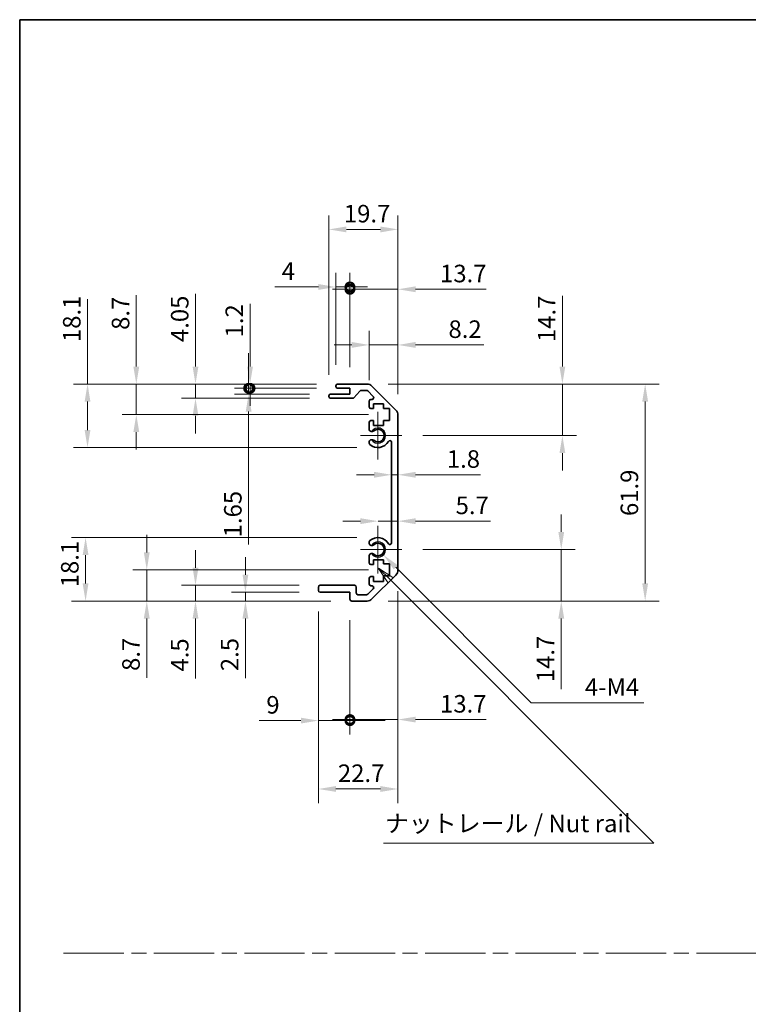
# Model space of a CAD drawing. Units: millimetres. Extents: x 58 to 5768, y 22 to 1156.
# Drawn here: x 3998 to 4206, y 313 to 594 of the extents above; entities that cross this region are included whole.
import ezdxf

# ---------------------------------------------------------------- set-up
doc = ezdxf.new("R2010")
doc.units = ezdxf.units.MM
doc.header["$LTSCALE"] = 4
doc.linetypes.add('CHAIN', pattern=[0.3543, 0.2362, -0.0295, 0.0591, -0.0295])
doc.layers.get('Defpoints').update_dxf_attribs({"lineweight": 25})
for name, color, linetype, lineweight in [('Border (ISO)', 7, 'Continuous', 35), ('Center Mark (ISO)', 131, 'Continuous', 18), ('Dimension (ISO)', 7, 'Continuous', 18), ('Dimension (ISO) @ 1', 7, 'Continuous', 18), ('Sketch Geometry (ISO)', 7, 'Continuous', 18), ('Symbol (ISO)', 7, 'Continuous', 18), ('Visible (ISO)', 7, 'Continuous', 35), ('Visible Narrow (ISO)', 7, 'Continuous', 25)]:
    doc.layers.add(name, color=color, linetype=linetype, lineweight=lineweight)
doc.styles.add('Note Text (TK)', font='txt')
doc.dimstyles.new('Default - Method 1b (TK)', dxfattribs={"dimscale": 4, "dimtxt": 2.5, "dimasz": 2.5, "dimexe": 1, "dimexo": 1.5, "dimgap": 1, "dimtad": 1, "dimtoh": 1, "dimrnd": 1e-08, "dimdsep": 46, "dimtxsty": 'Note Text (TK)', "dimcen": 0.09, "dimdle": 5, "dimclrd": 100, "dimclre": 100, "dimclrt": 7, "dimadec": 1, "dimazin": 1, "dimtfac": 1, "dimtmove": 0, "dimatfit": 3, "dimfxl": 1, "dimtolj": 1, "dimlwd": -1, "dimlwe": -1, "dimarcsym": 0})

# ---------------------------------------------------------------- blocks, each defined once
blk = doc.blocks.new('図面枠 tk図枠')
at = {"layer": 'Border (ISO)'}
for q in [(405.5, 289), (14.5, 8)]:
    blk.add_line((14.5, 289), q, dxfattribs=at)
blk = doc.blocks.new('*D80')
at = {"layer": 'Defpoints', "color": 0}
for p in [(4017.35, 490), (4088.69, 490), (4100.19, 471.9)]:
    blk.add_point(p, dxfattribs=at)
at = {"layer": 'Dimension (ISO)', "color": 100}
for p, q in [((4017.35, 490), (4017.35, 514.26)), ((4082.69, 490), (4013.35, 490)), ((4017.35, 476.9), (4017.35, 485)), ((4094.19, 471.9), (4013.35, 471.9))]:
    blk.add_line(p, q, dxfattribs=at)
for points in [[(4016.52, 485), (4018.18, 485), (4017.35, 490)], [(4016.52, 476.9), (4018.18, 476.9), (4017.35, 471.9)]]:
    blk.add_solid(points, dxfattribs=at)
at = {"layer": 'Dimension (ISO)', "color": 7, "insert": (4012.85, 502), "char_height": 5, "attachment_point": 4, "rotation": 90, "style": 'Note Text (TK)'}
blk.add_mtext('\\A1;18.1', dxfattribs=at)
blk = doc.blocks.new('*D81')
at = {"layer": 'Defpoints', "color": 0}
for p in [(4031.26, 490), (4088.69, 490), (4103.44, 481.3)]:
    blk.add_point(p, dxfattribs=at)
at = {"layer": 'Dimension (ISO)', "color": 100}
for p, q in [((4031.26, 495), (4031.26, 515.42)), ((4082.69, 490), (4027.26, 490)), ((4031.26, 481.3), (4031.26, 490)), ((4097.44, 481.3), (4027.26, 481.3)), ((4031.26, 476.3), (4031.26, 471.3))]:
    blk.add_line(p, q, dxfattribs=at)
for points in [[(4030.42, 495), (4032.09, 495), (4031.26, 490)], [(4030.42, 476.3), (4032.09, 476.3), (4031.26, 481.3)]]:
    blk.add_solid(points, dxfattribs=at)
at = {"layer": 'Dimension (ISO)', "color": 7, "insert": (4026.76, 505.47), "char_height": 5, "attachment_point": 4, "rotation": 90, "style": 'Note Text (TK)'}
blk.add_mtext('\\A1;8.7', dxfattribs=at)
blk = doc.blocks.new('*D82')
at = {"layer": 'Defpoints', "color": 0}
for p in [(4048.14, 490), (4088.69, 490), (4086.69, 485.95)]:
    blk.add_point(p, dxfattribs=at)
at = {"layer": 'Dimension (ISO)', "color": 100}
for p, q in [((4048.14, 495), (4048.14, 515.76)), ((4082.69, 490), (4044.14, 490)), ((4048.14, 485.95), (4048.14, 490)), ((4080.69, 485.95), (4044.14, 485.95)), ((4048.14, 480.95), (4048.14, 475.95))]:
    blk.add_line(p, q, dxfattribs=at)
for points in [[(4047.31, 495), (4048.97, 495), (4048.14, 490)], [(4047.31, 480.95), (4048.97, 480.95), (4048.14, 485.95)]]:
    blk.add_solid(points, dxfattribs=at)
at = {"layer": 'Dimension (ISO)', "color": 7, "insert": (4043.64, 502), "char_height": 5, "attachment_point": 4, "rotation": 90, "style": 'Note Text (TK)'}
blk.add_mtext('\\A1;4.05', dxfattribs=at)
blk = doc.blocks.new('_DotSmall')
at = {"color": 0, "linetype": 'ByBlock', "const_width": 0.5}
blk.add_lwpolyline([(-0.0625, 0, 1), (0.0625, 0, 1)], format="xyb", close=True, dxfattribs=at)
blk = doc.blocks.new('*D83')
at = {"layer": 'Defpoints', "color": 0}
for p in [(4063.29, 488.8), (4086.69, 487.15), (4088.69, 488.8)]:
    blk.add_point(p, dxfattribs=at)
at = {"layer": 'Dimension (ISO)', "color": 100}
for p, q in [((4063.29, 488.8), (4063.29, 498.8)), ((4082.69, 488.8), (4059.29, 488.8)), ((4080.69, 487.15), (4059.29, 487.15)), ((4063.29, 488.8), (4063.29, 487.15)), ((4063.29, 482.15), (4063.29, 444.27))]:
    blk.add_line(p, q, dxfattribs=at)
blk.add_solid([(4062.46, 482.15), (4064.13, 482.15), (4063.29, 487.15)], dxfattribs=at)
at = {"layer": 'Dimension (ISO)', "color": 100, "xscale": 5, "yscale": 5, "zscale": 5, "rotation": 270}
blk.add_blockref('_DotSmall', (4063.29, 488.8), dxfattribs=at)
at = {"layer": 'Dimension (ISO)', "color": 7, "insert": (4058.79, 446.27), "char_height": 5, "attachment_point": 4, "rotation": 90, "style": 'Note Text (TK)'}
blk.add_mtext('\\A1;1.65', dxfattribs=at)
blk = doc.blocks.new('*D84')
at = {"layer": 'Defpoints', "color": 0}
for p in [(4063.7, 490), (4088.69, 490), (4088.69, 488.8)]:
    blk.add_point(p, dxfattribs=at)
at = {"layer": 'Dimension (ISO)', "color": 100}
for p, q in [((4063.7, 495), (4063.7, 512.94)), ((4082.69, 490), (4059.7, 490)), ((4063.7, 488.8), (4063.7, 490)), ((4082.69, 488.8), (4059.7, 488.8)), ((4063.7, 488.8), (4063.7, 483.8))]:
    blk.add_line(p, q, dxfattribs=at)
blk.add_solid([(4062.87, 495), (4064.53, 495), (4063.7, 490)], dxfattribs=at)
at = {"layer": 'Dimension (ISO)', "color": 100, "xscale": 5, "yscale": 5, "zscale": 5, "rotation": 90}
blk.add_blockref('_DotSmall', (4063.7, 488.8), dxfattribs=at)
at = {"layer": 'Dimension (ISO)', "color": 7, "insert": (4059.2, 503.32), "char_height": 5, "attachment_point": 4, "rotation": 90, "style": 'Note Text (TK)'}
blk.add_mtext('\\A1;1.2', dxfattribs=at)
blk = doc.blocks.new('*D85')
at = {"layer": 'Defpoints', "color": 0}
for p in [(4100.19, 446.2), (4016.79, 428.1), (4092.69, 428.1)]:
    blk.add_point(p, dxfattribs=at)
at = {"layer": 'Dimension (ISO)', "color": 100}
for p, q in [((4094.19, 446.2), (4012.79, 446.2)), ((4016.79, 441.2), (4016.79, 433.1)), ((4086.69, 428.1), (4012.79, 428.1))]:
    blk.add_line(p, q, dxfattribs=at)
for points in [[(4015.95, 441.2), (4017.62, 441.2), (4016.79, 446.2)], [(4015.95, 433.1), (4017.62, 433.1), (4016.79, 428.1)]]:
    blk.add_solid(points, dxfattribs=at)
at = {"layer": 'Dimension (ISO)', "color": 7, "insert": (4012.29, 432.02), "char_height": 5, "attachment_point": 4, "rotation": 90, "style": 'Note Text (TK)'}
blk.add_mtext('\\A1;18.1', dxfattribs=at)
blk = doc.blocks.new('*D86')
at = {"layer": 'Defpoints', "color": 0}
for p in [(4103.44, 436.97), (4034.24, 428.1), (4092.69, 428.1)]:
    blk.add_point(p, dxfattribs=at)
at = {"layer": 'Dimension (ISO)', "color": 100}
for p, q in [((4034.24, 441.97), (4034.24, 446.97)), ((4097.44, 436.97), (4030.24, 436.97)), ((4034.24, 436.97), (4034.24, 428.1)), ((4086.69, 428.1), (4030.24, 428.1)), ((4034.24, 423.1), (4034.24, 406.14))]:
    blk.add_line(p, q, dxfattribs=at)
for points in [[(4033.4, 441.97), (4035.07, 441.97), (4034.24, 436.97)], [(4033.4, 423.1), (4035.07, 423.1), (4034.24, 428.1)]]:
    blk.add_solid(points, dxfattribs=at)
at = {"layer": 'Dimension (ISO)', "color": 7, "insert": (4029.74, 408.14), "char_height": 5, "attachment_point": 4, "rotation": 90, "style": 'Note Text (TK)'}
blk.add_mtext('\\A1;8.7', dxfattribs=at)
blk = doc.blocks.new('*D87')
at = {"layer": 'Defpoints', "color": 0}
for p in [(4048.14, 432.6), (4083.69, 432.6), (4092.69, 428.1)]:
    blk.add_point(p, dxfattribs=at)
at = {"layer": 'Dimension (ISO)', "color": 100}
for p, q in [((4048.14, 437.6), (4048.14, 442.6)), ((4077.69, 432.6), (4044.14, 432.6)), ((4048.14, 432.6), (4048.14, 428.1)), ((4086.69, 428.1), (4044.14, 428.1)), ((4048.14, 423.1), (4048.14, 405.97))]:
    blk.add_line(p, q, dxfattribs=at)
for points in [[(4047.31, 437.6), (4048.97, 437.6), (4048.14, 432.6)], [(4047.31, 423.1), (4048.97, 423.1), (4048.14, 428.1)]]:
    blk.add_solid(points, dxfattribs=at)
at = {"layer": 'Dimension (ISO)', "color": 7, "insert": (4043.64, 407.97), "char_height": 5, "attachment_point": 4, "rotation": 90, "style": 'Note Text (TK)'}
blk.add_mtext('\\A1;4.5', dxfattribs=at)
blk = doc.blocks.new('*D88')
at = {"layer": 'Defpoints', "color": 0}
for p in [(4083.69, 430.6), (4062.38, 428.1), (4092.69, 428.1)]:
    blk.add_point(p, dxfattribs=at)
at = {"layer": 'Dimension (ISO)', "color": 100}
for p, q in [((4062.38, 435.6), (4062.38, 440.6)), ((4077.69, 430.6), (4058.38, 430.6)), ((4062.38, 430.6), (4062.38, 428.1)), ((4086.69, 428.1), (4058.38, 428.1)), ((4062.38, 423.1), (4062.38, 406.08))]:
    blk.add_line(p, q, dxfattribs=at)
for points in [[(4061.54, 435.6), (4063.21, 435.6), (4062.38, 430.6)], [(4061.54, 423.1), (4063.21, 423.1), (4062.38, 428.1)]]:
    blk.add_solid(points, dxfattribs=at)
at = {"layer": 'Dimension (ISO)', "color": 7, "insert": (4057.88, 408.08), "char_height": 5, "attachment_point": 4, "rotation": 90, "style": 'Note Text (TK)'}
blk.add_mtext('\\A1;2.5', dxfattribs=at)
blk = doc.blocks.new('*D89')
at = {"layer": 'Defpoints', "color": 0}
for p in [(4100.19, 442.8), (4101.73, 441.25)]:
    blk.add_point(p, dxfattribs=at)
at = {"layer": 'Dimension (ISO)', "color": 100}
for p, q in [((4143.92, 399.06), (4105.26, 437.72)), ((4175.99, 399.06), (4143.92, 399.06))]:
    blk.add_line(p, q, dxfattribs=at)
blk.add_solid([(4105.85, 438.31), (4104.67, 437.13), (4101.73, 441.25)], dxfattribs=at)
at = {"layer": 'Dimension (ISO)', "color": 7, "insert": (4157.69, 403.56), "char_height": 5, "attachment_point": 4, "style": 'Note Text (TK)'}
blk.add_mtext('\\A1; 4-M4', dxfattribs=at)
blk = doc.blocks.new('*D90')
at = {"layer": 'Defpoints', "color": 0}
for p in [(4105.89, 534.15), (4086.19, 486.65), (4105.89, 481.17)]:
    blk.add_point(p, dxfattribs=at)
at = {"layer": 'Dimension (ISO)', "color": 100}
for p, q in [((4086.19, 492.65), (4086.19, 538.15)), ((4105.89, 487.17), (4105.89, 538.15)), ((4091.19, 534.15), (4100.89, 534.15))]:
    blk.add_line(p, q, dxfattribs=at)
for points in [[(4091.19, 534.98), (4091.19, 533.31), (4086.19, 534.15)], [(4100.89, 534.98), (4100.89, 533.31), (4105.89, 534.15)]]:
    blk.add_solid(points, dxfattribs=at)
at = {"layer": 'Dimension (ISO)', "color": 7, "insert": (4090.45, 538.65), "char_height": 5, "attachment_point": 4, "style": 'Note Text (TK)'}
blk.add_mtext('\\A1;19.7', dxfattribs=at)
blk = doc.blocks.new('*D91')
at = {"layer": 'Defpoints', "color": 0}
for p in [(4088.19, 517.72), (4088.19, 489.5), (4092.19, 488.8)]:
    blk.add_point(p, dxfattribs=at)
at = {"layer": 'Dimension (ISO)', "color": 100}
for p, q in [((4088.19, 495.5), (4088.19, 521.72)), ((4092.19, 494.8), (4092.19, 521.72)), ((4083.19, 517.72), (4070.72, 517.72)), ((4092.19, 517.72), (4088.19, 517.72)), ((4092.19, 517.72), (4097.19, 517.72))]:
    blk.add_line(p, q, dxfattribs=at)
blk.add_solid([(4083.19, 518.55), (4083.19, 516.89), (4088.19, 517.72)], dxfattribs=at)
at = {"layer": 'Dimension (ISO)', "color": 100, "xscale": 5, "yscale": 5, "zscale": 5, "rotation": 180}
blk.add_blockref('_DotSmall', (4092.19, 517.72), dxfattribs=at)
at = {"layer": 'Dimension (ISO)', "color": 7, "insert": (4072.72, 522.22), "char_height": 5, "attachment_point": 4, "style": 'Note Text (TK)'}
blk.add_mtext('\\A1;4', dxfattribs=at)
blk = doc.blocks.new('*D92')
at = {"layer": 'Defpoints', "color": 0}
for p in [(4105.89, 517.06), (4092.19, 488.8), (4105.89, 481.17)]:
    blk.add_point(p, dxfattribs=at)
at = {"layer": 'Dimension (ISO)', "color": 100}
for p, q in [((4092.19, 494.8), (4092.19, 521.06)), ((4105.89, 487.17), (4105.89, 521.06)), ((4092.19, 517.06), (4087.19, 517.06)), ((4092.19, 517.06), (4105.89, 517.06)), ((4110.89, 517.06), (4131.05, 517.06))]:
    blk.add_line(p, q, dxfattribs=at)
blk.add_solid([(4110.89, 517.9), (4110.89, 516.23), (4105.89, 517.06)], dxfattribs=at)
at = {"layer": 'Dimension (ISO)', "color": 100, "xscale": 5, "yscale": 5, "zscale": 5}
blk.add_blockref('_DotSmall', (4092.19, 517.06), dxfattribs=at)
at = {"layer": 'Dimension (ISO)', "color": 7, "insert": (4117.89, 521.56), "char_height": 5, "attachment_point": 4, "style": 'Note Text (TK)'}
blk.add_mtext('\\A1;13.7', dxfattribs=at)
blk = doc.blocks.new('*D93')
at = {"layer": 'Defpoints', "color": 0}
for p in [(4105.89, 501.18), (4097.69, 485.15), (4105.89, 481.17)]:
    blk.add_point(p, dxfattribs=at)
at = {"layer": 'Dimension (ISO)', "color": 100}
for p, q in [((4097.69, 491.15), (4097.69, 505.18)), ((4105.89, 487.17), (4105.89, 505.18)), ((4092.69, 501.18), (4087.69, 501.18)), ((4097.69, 501.18), (4105.89, 501.18)), ((4110.89, 501.18), (4130.33, 501.18))]:
    blk.add_line(p, q, dxfattribs=at)
for points in [[(4092.69, 502.02), (4092.69, 500.35), (4097.69, 501.18)], [(4110.89, 502.02), (4110.89, 500.35), (4105.89, 501.18)]]:
    blk.add_solid(points, dxfattribs=at)
at = {"layer": 'Dimension (ISO)', "color": 7, "insert": (4120.29, 505.68), "char_height": 5, "attachment_point": 4, "style": 'Note Text (TK)'}
blk.add_mtext('\\A1;8.2', dxfattribs=at)
blk = doc.blocks.new('*D94')
at = {"layer": 'Defpoints', "color": 0}
for p in [(4105.89, 436.92), (4083.19, 431.1), (4105.89, 374.45)]:
    blk.add_point(p, dxfattribs=at)
at = {"layer": 'Dimension (ISO)', "color": 100}
for p, q in [((4105.89, 430.92), (4105.89, 370.45)), ((4083.19, 425.1), (4083.19, 370.45)), ((4088.19, 374.45), (4100.89, 374.45))]:
    blk.add_line(p, q, dxfattribs=at)
for points in [[(4088.19, 375.29), (4088.19, 373.62), (4083.19, 374.45)], [(4100.89, 375.29), (4100.89, 373.62), (4105.89, 374.45)]]:
    blk.add_solid(points, dxfattribs=at)
at = {"layer": 'Dimension (ISO)', "color": 7, "insert": (4088.75, 378.95), "char_height": 5, "attachment_point": 4, "style": 'Note Text (TK)'}
blk.add_mtext('\\A1;22.7', dxfattribs=at)
blk = doc.blocks.new('*D95')
at = {"layer": 'Defpoints', "color": 0}
for p in [(4083.19, 431.1), (4092.19, 428.6), (4092.19, 393.97)]:
    blk.add_point(p, dxfattribs=at)
at = {"layer": 'Dimension (ISO)', "color": 100}
for p, q in [((4083.19, 425.1), (4083.19, 389.97)), ((4092.19, 422.6), (4092.19, 389.97)), ((4078.19, 393.97), (4066.34, 393.97)), ((4092.19, 393.97), (4083.19, 393.97)), ((4092.19, 393.97), (4102.19, 393.97))]:
    blk.add_line(p, q, dxfattribs=at)
blk.add_solid([(4078.19, 394.8), (4078.19, 393.13), (4083.19, 393.97)], dxfattribs=at)
at = {"layer": 'Dimension (ISO)', "color": 100, "xscale": 5, "yscale": 5, "zscale": 5, "rotation": 180}
blk.add_blockref('_DotSmall', (4092.19, 393.97), dxfattribs=at)
at = {"layer": 'Dimension (ISO)', "color": 7, "insert": (4068.34, 398.47), "char_height": 5, "attachment_point": 4, "style": 'Note Text (TK)'}
blk.add_mtext('\\A1;9', dxfattribs=at)
blk = doc.blocks.new('*D96')
at = {"layer": 'Defpoints', "color": 0}
for p in [(4105.89, 436.92), (4092.19, 428.6), (4105.89, 394.26)]:
    blk.add_point(p, dxfattribs=at)
at = {"layer": 'Dimension (ISO)', "color": 100}
for p, q in [((4105.89, 430.92), (4105.89, 390.26)), ((4092.19, 422.6), (4092.19, 390.26)), ((4092.19, 394.26), (4087.19, 394.26)), ((4092.19, 394.26), (4105.89, 394.26)), ((4110.89, 394.26), (4131.05, 394.26))]:
    blk.add_line(p, q, dxfattribs=at)
blk.add_solid([(4110.89, 395.09), (4110.89, 393.43), (4105.89, 394.26)], dxfattribs=at)
at = {"layer": 'Dimension (ISO)', "color": 100, "xscale": 5, "yscale": 5, "zscale": 5}
blk.add_blockref('_DotSmall', (4092.19, 394.26), dxfattribs=at)
at = {"layer": 'Dimension (ISO)', "color": 7, "insert": (4117.89, 398.76), "char_height": 5, "attachment_point": 4, "style": 'Note Text (TK)'}
blk.add_mtext('\\A1;13.7', dxfattribs=at)
blk = doc.blocks.new('*D97')
at = {"layer": 'Defpoints', "color": 0}
for p in [(4097.06, 490), (4097.06, 428.1), (4176.39, 428.1)]:
    blk.add_point(p, dxfattribs=at)
at = {"layer": 'Dimension (ISO)', "color": 100}
for p, q in [((4103.06, 490), (4180.39, 490)), ((4176.39, 485), (4176.39, 433.1)), ((4103.06, 428.1), (4180.39, 428.1))]:
    blk.add_line(p, q, dxfattribs=at)
for points in [[(4175.55, 485), (4177.22, 485), (4176.39, 490)], [(4175.55, 433.1), (4177.22, 433.1), (4176.39, 428.1)]]:
    blk.add_solid(points, dxfattribs=at)
at = {"layer": 'Dimension (ISO)', "color": 7, "insert": (4171.89, 452.35), "char_height": 5, "attachment_point": 4, "rotation": 90, "style": 'Note Text (TK)'}
blk.add_mtext('\\A1;61.9', dxfattribs=at)
blk = doc.blocks.new('*D98')
at = {"layer": 'Defpoints', "color": 0}
for p in [(4104.09, 463.97), (4105.89, 464.12), (4105.89, 463.97)]:
    blk.add_point(p, dxfattribs=at)
at = {"layer": 'Dimension (ISO)', "color": 100}
for p, q in [((4099.09, 464.12), (4094.09, 464.12)), ((4104.09, 464.12), (4105.89, 464.12)), ((4110.89, 464.12), (4129.47, 464.12))]:
    blk.add_line(p, q, dxfattribs=at)
for points in [[(4099.09, 464.96), (4099.09, 463.29), (4104.09, 464.12)], [(4110.89, 464.96), (4110.89, 463.29), (4105.89, 464.12)]]:
    blk.add_solid(points, dxfattribs=at)
at = {"layer": 'Dimension (ISO)', "color": 7, "insert": (4119.82, 468.62), "char_height": 5, "attachment_point": 4, "style": 'Note Text (TK)'}
blk.add_mtext('\\A1;1.8', dxfattribs=at)
blk = doc.blocks.new('引出線注記5')
at = {"layer": 'Symbol (ISO)', "color": 100}
for p, q in [((67.71, 209.41), (65.69, 210.75)), ((67.36, 209.05), (65.69, 210.72)), ((65.69, 210.67), (67.01, 208.7)), ((67.36, 209.05), (101.04, 175.37)), ((101.13, 175.28), (104.92, 171.49)), ((66.37, 171.49), (101.13, 171.49)), ((66.37, 171.49), (101.13, 171.49)), ((104.92, 171.49), (101.13, 171.49))]:
    blk.add_line(p, q, dxfattribs=at)
at = {"layer": 'Symbol (ISO)', "color": 7, "insert": (66.58, 172.28), "char_height": 2.5, "attachment_point": 7, "style": 'Note Text (TK)'}
blk.add_mtext('ナットレール / Nut rail', dxfattribs=at)
blk = doc.blocks.new('*D99')
at = {"layer": 'Defpoints', "color": 0}
for p in [(4106.99, 442.8), (4097.06, 428.1), (4152.46, 428.1)]:
    blk.add_point(p, dxfattribs=at)
at = {"layer": 'Dimension (ISO)', "color": 100}
for p, q in [((4152.46, 447.8), (4152.46, 452.8)), ((4112.99, 442.8), (4156.46, 442.8)), ((4152.46, 442.8), (4152.46, 428.1)), ((4103.06, 428.1), (4156.46, 428.1)), ((4152.46, 423.1), (4152.46, 402.93))]:
    blk.add_line(p, q, dxfattribs=at)
for points in [[(4151.63, 447.8), (4153.29, 447.8), (4152.46, 442.8)], [(4151.63, 423.1), (4153.29, 423.1), (4152.46, 428.1)]]:
    blk.add_solid(points, dxfattribs=at)
at = {"layer": 'Dimension (ISO)', "color": 7, "insert": (4147.96, 404.93), "char_height": 5, "attachment_point": 4, "rotation": 90, "style": 'Note Text (TK)'}
blk.add_mtext('\\A1;14.7', dxfattribs=at)
blk = doc.blocks.new('*D100')
at = {"layer": 'Defpoints', "color": 0}
for p in [(4105.89, 453.21), (4105.89, 450.89), (4100.19, 442.8)]:
    blk.add_point(p, dxfattribs=at)
at = {"layer": 'Dimension (ISO)', "color": 100}
for p, q in [((4095.19, 450.89), (4090.19, 450.89)), ((4100.19, 450.89), (4105.89, 450.89)), ((4110.89, 450.89), (4132.26, 450.89))]:
    blk.add_line(p, q, dxfattribs=at)
for points in [[(4095.19, 451.72), (4095.19, 450.05), (4100.19, 450.89)], [(4110.89, 451.72), (4110.89, 450.05), (4105.89, 450.89)]]:
    blk.add_solid(points, dxfattribs=at)
at = {"layer": 'Dimension (ISO)', "color": 7, "insert": (4122.33, 455.39), "char_height": 5, "attachment_point": 4, "style": 'Note Text (TK)'}
blk.add_mtext('\\A1;5.7', dxfattribs=at)
blk = doc.blocks.new('*D101')
at = {"layer": 'Defpoints', "color": 0}
for p in [(4097.06, 490), (4152.78, 490), (4106.99, 475.3)]:
    blk.add_point(p, dxfattribs=at)
at = {"layer": 'Dimension (ISO)', "color": 100}
for p, q in [((4152.78, 495), (4152.78, 515.16)), ((4103.06, 490), (4156.78, 490)), ((4152.78, 475.3), (4152.78, 490)), ((4112.99, 475.3), (4156.78, 475.3)), ((4152.78, 470.3), (4152.78, 465.3))]:
    blk.add_line(p, q, dxfattribs=at)
for points in [[(4151.95, 495), (4153.61, 495), (4152.78, 490)], [(4151.95, 470.3), (4153.61, 470.3), (4152.78, 475.3)]]:
    blk.add_solid(points, dxfattribs=at)
at = {"layer": 'Dimension (ISO)', "color": 7, "insert": (4148.28, 502), "char_height": 5, "attachment_point": 4, "rotation": 90, "style": 'Note Text (TK)'}
blk.add_mtext('\\A1;14.7', dxfattribs=at)

msp = doc.modelspace()

# ---------------------------------------------------------------- linework, layer by layer
at = {"layer": 'Center Mark (ISO)', "linetype": 'Continuous'}
for p, q in [((4100.1853, 475.2953), (4100.1853, 482.0953)), ((4100.1853, 475.2953), (4095.1853, 475.2953)), ((4100.1853, 475.2953), (4106.9853, 475.2953)), ((4100.1853, 475.2953), (4100.1853, 468.4953)), ((4100.1853, 442.7953), (4100.1853, 449.5953)), ((4100.1853, 442.7953), (4095.1853, 442.7953)), ((4100.1853, 442.7953), (4106.9853, 442.7953)), ((4100.1853, 442.7953), (4100.1853, 435.9953))]:
    msp.add_line(p, q, dxfattribs=at)
at = {"layer": 'Sketch Geometry (ISO)', "color": 4, "linetype": 'CHAIN', "ltscale": 18.194183}
msp.add_line((4010.5076, 327.6089), (4762.053, 327.6089), dxfattribs=at)
at = {"layer": 'Visible (ISO)'}
for p, q in [((4088.1853, 489.2953), (4088.1853, 489.4953)), ((4088.6853, 489.9953), (4097.0569, 489.9953)), ((4098.4711, 489.4096), (4105.2995, 482.5811)), ((4086.1853, 486.4453), (4086.1853, 486.6453)), ((4086.6853, 487.1453), (4092.1853, 487.1453)), ((4092.1853, 488.7953), (4088.6853, 488.7953)), ((4092.1853, 487.1453), (4092.1853, 488.7953)), ((4095.0361, 488.0275), (4093.3345, 486.1132)), ((4096.9326, 488.1953), (4095.4098, 488.1953)), ((4098.8362, 486.4989), (4097.2862, 488.0489)), ((4092.9608, 485.9453), (4086.6853, 485.9453)), ((4097.6853, 483.4953), (4097.6853, 485.1453)), ((4098.1853, 485.6453), (4098.4826, 485.6453)), ((4098.9353, 484.3953), (4098.9353, 482.9953)), ((4101.7353, 484.3953), (4098.9353, 484.3953)), ((4101.7353, 482.9953), (4101.7353, 484.3953)), ((4098.9353, 482.9953), (4098.1853, 482.9953)), ((4103.4353, 482.9953), (4101.7353, 482.9953)), ((4103.4353, 479.5953), (4103.4353, 482.9953)), ((4105.8853, 481.1669), (4105.8853, 436.9238)), ((4097.6853, 476.968), (4097.6853, 479.0953)), ((4098.1853, 479.5953), (4098.9353, 479.5953)), ((4098.9353, 479.5953), (4098.9353, 478.1953)), ((4098.9353, 478.1953), (4101.7353, 478.1953)), ((4101.7353, 479.5953), (4103.4353, 479.5953)), ((4101.7353, 478.1953), (4101.7353, 479.5953)), ((4097.6852, 473.1085), (4097.6853, 473.6227)), ((4104.0853, 444.7051), (4104.0853, 473.3856)), ((4097.6853, 444.468), (4097.6852, 444.9822)), ((4097.6853, 438.9953), (4097.6853, 441.1227)), ((4098.9353, 438.4953), (4098.1853, 438.4953)), ((4098.9353, 439.8953), (4098.9353, 438.4953)), ((4101.7353, 439.8953), (4098.9353, 439.8953)), ((4101.7353, 438.6638), (4101.7353, 439.8953)), ((4103.4353, 438.6638), (4101.7353, 438.6638)), ((4103.4353, 435.2819), (4103.4353, 438.6638)), ((4097.6853, 432.9453), (4097.6853, 434.5953)), ((4098.1853, 435.0953), (4098.9353, 435.0953)), ((4105.2995, 435.5096), (4098.4711, 428.6811)), ((4098.9353, 435.0953), (4098.9353, 433.6953)), ((4098.9353, 433.6953), (4101.7353, 433.6953)), ((4101.7353, 435.2819), (4103.4353, 435.2819)), ((4101.7353, 433.6953), (4101.7353, 435.2819)), ((4083.1853, 431.0953), (4083.1853, 432.0953)), ((4083.6853, 432.5953), (4093.4853, 432.5953)), ((4092.1853, 430.5953), (4083.6853, 430.5953)), ((4092.1853, 428.5953), (4092.1853, 430.5953)), ((4093.9853, 432.0953), (4093.9853, 430.3953)), ((4097.2862, 430.0418), (4098.8362, 431.5918)), ((4098.4826, 432.4453), (4098.1853, 432.4453)), ((4097.0569, 428.0953), (4092.6853, 428.0953)), ((4094.4853, 429.8953), (4096.9326, 429.8953))]:
    msp.add_line(p, q, dxfattribs=at)
for centre, radius, start, end in [((4088.6853, 489.4953), 0.5, 90, 180), ((4088.6853, 489.2953), 0.5, 180, 270), ((4097.0569, 487.9953), 2, 45, 90), ((4086.6853, 486.6453), 0.5, 90, 180), ((4086.6853, 486.4453), 0.5, 180, 270), ((4095.4098, 487.6953), 0.5, 90, 138.366461), ((4096.9326, 487.6953), 0.5, 45, 90), ((4098.4826, 486.1453), 0.5, 270, 45), ((4092.9608, 486.4453), 0.5, 270, 318.366461), ((4098.1853, 485.1453), 0.5, 90, 180), ((4098.1853, 483.4953), 0.5, 180, 270), ((4103.8853, 481.1669), 2, 0, 45), ((4098.1853, 479.0953), 0.5, 90, 180), ((4098.4429, 477.2251), 0.8, 198.743901, 312.079787), ((4100.1853, 475.2953), 1.8, 227.920213, 132.079787), ((4098.4429, 473.3656), 0.8001, 198.743901, 227.920213), ((4098.4429, 473.3656), 0.8, 47.920213, 161.256099), ((4100.1853, 475.2953), 3.4001, 227.920213, 330.679471), ((4103.5856, 473.3856), 0.4997, 0, 150.679471), ((4098.4429, 444.7251), 0.8001, 132.079787, 161.256099), ((4098.4429, 444.7251), 0.8, 198.743901, 312.079787), ((4100.1853, 442.7953), 3.4001, 29.320529, 132.079787), ((4100.1853, 442.7953), 1.8, 227.920213, 132.079787), ((4103.5856, 444.7051), 0.4997, 209.320529, 0), ((4098.4429, 440.8656), 0.8, 47.920213, 161.256099), ((4098.1853, 438.9953), 0.5, 180, 270), ((4103.8853, 436.9238), 2, 315, 0), ((4098.1853, 434.5953), 0.5, 90, 180), ((4098.1853, 432.9453), 0.5, 180, 270), ((4083.6853, 432.0953), 0.5, 90, 180), ((4083.6853, 431.0953), 0.5, 180, 270), ((4093.4853, 432.0953), 0.5, 0, 90), ((4094.4853, 430.3953), 0.5, 180, 270), ((4096.9326, 430.3953), 0.5, 270, 315), ((4098.4826, 431.9453), 0.5, 315, 90), ((4092.6853, 428.5953), 0.5, 180, 270), ((4097.0569, 430.0953), 2, 270, 315)]:
    msp.add_arc(centre, radius, start, end, dxfattribs=at)
at = {"layer": 'Visible Narrow (ISO)'}
for centre in [(4100.1853, 475.2953), (4100.1853, 442.7953)]:
    msp.add_arc(centre, 2.179, 211.488833, 148.511167, dxfattribs=at)

# ---------------------------------------------------------------- block references
at = {"xscale": 2, "yscale": 2, "zscale": 2}
msp.add_blockref('図面枠 tk図枠', (3969, 16), dxfattribs=at)
at = {"layer": 'Symbol (ISO)', "xscale": 2, "yscale": 2, "zscale": 2}
msp.add_blockref('引出線注記5', (3969, 16), dxfattribs=at)

# ---------------------------------------------------------------- dimensions: what is measured, and where the dimension line sits
at = {"layer": 'Dimension (ISO) @ 1', "color": 100}
for base, p1, p2, angle, override, picture, middle in [((4105.8853, 534.1453), (4086.1853, 486.6453), (4105.8853, 481.1669), 180, {"dimscale": 1, "dimtxt": 5, "dimasz": 5, "dimexe": 4, "dimexo": 6, "dimgap": 2, "dimtoh": 0, "dimdec": 2, "dimcen": 0.36, "dimtp": 0, "dimtm": 0, "dimtdec": 2, "dimtix": 0, "dimtofl": 0, "dimtmove": 0, "dimatfit": 1}, '*D90', (4096.0353, 534.1453)), ((4088.1853, 517.719), (4092.1853, 488.7953), (4088.1853, 489.4953), 180, {"dimscale": 1, "dimtxt": 5, "dimasz": 5, "dimexe": 4, "dimexo": 6, "dimgap": 2, "dimtoh": 0, "dimblk1": 'DotSmall', "dimsah": 1, "dimcen": 0.36, "dimdle": 0, "dimtix": 0, "dimtofl": 1, "dimtmove": 0, "dimatfit": 1}, '*D91', (4074.2946, 517.719)), ((4105.8853, 517.0647), (4092.1853, 488.7953), (4105.8853, 481.1669), 180, {"dimscale": 1, "dimtxt": 5, "dimasz": 5, "dimexe": 4, "dimexo": 6, "dimgap": 2, "dimtoh": 0, "dimblk1": 'DotSmall', "dimsah": 1, "dimcen": 0.36, "dimdle": 0, "dimtix": 0, "dimtofl": 1, "dimtmove": 0, "dimatfit": 1}, '*D92', (4123.4677, 517.0647)), ((4017.3507, 489.9953), (4100.1853, 471.8952), (4088.6853, 489.9953), 90, {"dimscale": 1, "dimtxt": 5, "dimasz": 5, "dimexe": 4, "dimexo": 6, "dimgap": 2, "dimtoh": 0, "dimcen": 0.36, "dimtix": 0, "dimtofl": 0, "dimtmove": 0, "dimatfit": 2}, '*D80', (4017.3507, 507.1304)), ((4031.2556, 489.9953), (4103.4353, 481.2953), (4088.6853, 489.9953), 90, {"dimscale": 1, "dimtxt": 5, "dimasz": 5, "dimexe": 4, "dimexo": 6, "dimgap": 2, "dimtoh": 0, "dimcen": 0.36, "dimtix": 0, "dimtofl": 1, "dimtmove": 0, "dimatfit": 1}, '*D81', (4031.2556, 509.4467)), ((4048.1401, 489.9953), (4086.6853, 485.9453), (4088.6853, 489.9953), 90, {"dimscale": 1, "dimtxt": 5, "dimasz": 5, "dimexe": 4, "dimexo": 6, "dimgap": 2, "dimtoh": 0, "dimcen": 0.36, "dimtix": 0, "dimtofl": 1, "dimtmove": 0, "dimatfit": 1}, '*D82', (4048.1401, 507.876)), ((4152.7799, 489.9953), (4106.9853, 475.2953), (4097.0569, 489.9953), 90, {"dimscale": 1, "dimtxt": 5, "dimasz": 5, "dimexe": 4, "dimexo": 6, "dimgap": 2, "dimtoh": 0, "dimcen": 0.36, "dimtix": 0, "dimtofl": 1, "dimtmove": 0, "dimatfit": 1}, '*D101', (4152.7799, 507.5777)), ((4063.7004, 489.9953), (4088.6853, 488.7953), (4088.6853, 489.9953), 90, {"dimscale": 1, "dimtxt": 5, "dimasz": 5, "dimexe": 4, "dimexo": 6, "dimgap": 2, "dimtoh": 0, "dimblk1": 'DotSmall', "dimsah": 1, "dimcen": 0.36, "dimdle": 0, "dimtix": 0, "dimtofl": 1, "dimtmove": 0, "dimatfit": 1}, '*D84', (4063.7004, 507.1304)), ((4105.8853, 501.1818), (4097.6853, 485.1453), (4105.8853, 481.1669), 180, {"dimscale": 1, "dimtxt": 5, "dimasz": 5, "dimexe": 4, "dimexo": 6, "dimgap": 2, "dimtoh": 0, "dimcen": 0.36, "dimtix": 0, "dimtofl": 1, "dimtmove": 0, "dimatfit": 1}, '*D93', (4124.308, 501.1818)), ((4063.2932, 488.7953), (4086.6853, 487.1453), (4088.6853, 488.7953), 90, {"dimscale": 1, "dimtxt": 5, "dimasz": 5, "dimexe": 4, "dimexo": 6, "dimgap": 2, "dimtoh": 0, "dimdec": 2, "dimblk2": 'DotSmall', "dimsah": 1, "dimcen": 0.36, "dimdle": 0, "dimtp": 0, "dimtm": 0, "dimtdec": 2, "dimtix": 0, "dimtofl": 1, "dimtmove": 0, "dimatfit": 1}, '*D83', (4063.2932, 451.8953)), ((4176.3861, 428.0953), (4097.0569, 489.9953), (4097.0569, 428.0953), 90, {"dimscale": 1, "dimtxt": 5, "dimasz": 5, "dimexe": 4, "dimexo": 6, "dimgap": 2, "dimtoh": 0, "dimdec": 2, "dimcen": 0.36, "dimtp": 0, "dimtm": 0, "dimtdec": 2, "dimtix": 0, "dimtofl": 0, "dimtmove": 0, "dimatfit": 1}, '*D97', (4176.3861, 458.1437)), ((4105.8853, 450.8862), (4100.1853, 442.7953), (4105.8853, 453.2142), 180, {"dimscale": 1, "dimtxt": 5, "dimasz": 5, "dimexe": 4, "dimexo": 6, "dimgap": 2, "dimtoh": 0, "dimcen": 0.36, "dimse1": 1, "dimse2": 1, "dimtix": 0, "dimtofl": 1, "dimtmove": 0, "dimatfit": 1}, '*D100', (4126.2944, 450.8862)), ((4152.4601, 428.0953), (4106.9853, 442.7953), (4097.0569, 428.0953), 90, {"dimscale": 1, "dimtxt": 5, "dimasz": 5, "dimexe": 4, "dimexo": 6, "dimgap": 2, "dimtoh": 0, "dimcen": 0.36, "dimtix": 0, "dimtofl": 1, "dimtmove": 0, "dimatfit": 1}, '*D99', (4152.4601, 410.513)), ((4034.2352, 428.0953), (4103.4353, 436.9729), (4092.6853, 428.0953), 90, {"dimscale": 1, "dimtxt": 5, "dimasz": 5, "dimexe": 4, "dimexo": 6, "dimgap": 2, "dimtoh": 0, "dimlfac": 0.980003, "dimcen": 0.36, "dimtix": 0, "dimtofl": 1, "dimtmove": 0, "dimatfit": 1}, '*D86', (4034.2352, 412.1181)), ((4016.7873, 428.0953), (4100.1853, 446.1955), (4092.6853, 428.0953), 90, {"dimscale": 1, "dimtxt": 5, "dimasz": 5, "dimexe": 4, "dimexo": 6, "dimgap": 2, "dimtoh": 0, "dimdec": 2, "dimcen": 0.36, "dimtp": 0, "dimtm": 0, "dimtdec": 2, "dimtix": 0, "dimtofl": 0, "dimtmove": 0, "dimatfit": 1}, '*D85', (4016.7873, 437.1454)), ((4048.1401, 432.5953), (4092.6853, 428.0953), (4083.6853, 432.5953), 90, {"dimscale": 1, "dimtxt": 5, "dimasz": 5, "dimexe": 4, "dimexo": 6, "dimgap": 2, "dimtoh": 0, "dimcen": 0.36, "dimtix": 0, "dimtofl": 1, "dimtmove": 0, "dimatfit": 1}, '*D87', (4048.1401, 412.0328)), ((4062.3761, 428.0953), (4083.6853, 430.5953), (4092.6853, 428.0953), 90, {"dimscale": 1, "dimtxt": 5, "dimasz": 5, "dimexe": 4, "dimexo": 6, "dimgap": 2, "dimtoh": 0, "dimcen": 0.36, "dimtix": 0, "dimtofl": 1, "dimtmove": 0, "dimatfit": 1}, '*D88', (4062.3761, 412.0897)), ((4105.8853, 374.454), (4083.1853, 431.0953), (4105.8853, 436.9238), 180, {"dimscale": 1, "dimtxt": 5, "dimasz": 5, "dimexe": 4, "dimexo": 6, "dimgap": 2, "dimtoh": 0, "dimdec": 2, "dimcen": 0.36, "dimtp": 0, "dimtm": 0, "dimtdec": 2, "dimtix": 0, "dimtofl": 0, "dimtmove": 0, "dimatfit": 1}, '*D94', (4094.5353, 374.454)), ((4105.8853, 394.2606), (4092.1853, 428.5953), (4105.8853, 436.9238), 180, {"dimscale": 1, "dimtxt": 5, "dimasz": 5, "dimexe": 4, "dimexo": 6, "dimgap": 2, "dimtoh": 0, "dimblk1": 'DotSmall', "dimsah": 1, "dimcen": 0.36, "dimdle": 0, "dimtix": 0, "dimtofl": 1, "dimtmove": 0, "dimatfit": 1}, '*D96', (4123.4677, 394.2606)), ((4092.1853, 393.9652), (4083.1853, 431.0953), (4092.1853, 428.5953), 180, {"dimscale": 1, "dimtxt": 5, "dimasz": 5, "dimexe": 4, "dimexo": 6, "dimgap": 2, "dimtoh": 0, "dimblk2": 'DotSmall', "dimsah": 1, "dimcen": 0.36, "dimdle": 0, "dimtix": 0, "dimtofl": 1, "dimtmove": 0, "dimatfit": 1}, '*D95', (4069.7649, 393.9652))]:
    dim = msp.add_linear_dim(base=base, p1=p1, p2=p2, angle=angle, dimstyle='Default - Method 1b (TK)', override=override, dxfattribs=at)
    dim.commit()
    dim.dimension.update_dxf_attribs({"geometry": picture, "text_midpoint": middle, "dimtype": 128})
dim = msp.add_linear_dim(base=(4105.8853, 464.1219), p1=(4104.0853, 463.9651), p2=(4105.8853, 463.9651), dimstyle='Default - Method 1b (TK)', override={"dimscale": 1, "dimtxt": 5, "dimasz": 5, "dimexe": 4, "dimexo": 6, "dimgap": 2, "dimtoh": 0, "dimcen": 0.36, "dimse1": 1, "dimse2": 1, "dimtix": 0, "dimtofl": 1, "dimtmove": 0, "dimatfit": 1}, dxfattribs=at)
dim.commit()
dim.dimension.update_dxf_attribs({"geometry": '*D98', "text_midpoint": (4123.6458, 464.1219), "dimtype": 128})
dim = msp.add_radius_dim(center=(4100.1853, 442.7953), mpoint=(4101.7261, 441.2546), text=' 4-M4', dimstyle='Default - Method 1b (TK)', override={"dimscale": 1, "dimtxt": 5, "dimasz": 5, "dimexe": 4, "dimexo": 6, "dimgap": 2, "dimtih": 1, "dimdec": 2, "dimcen": 0, "dimtp": 0, "dimtm": 0, "dimtdec": 2, "dimtix": 0, "dimtofl": 0, "dimtmove": 0, "dimatfit": 3}, dxfattribs=at)
dim.commit()
dim.dimension.update_dxf_attribs({"geometry": '*D89', "text_midpoint": (4166.8396, 399.0621), "dimtype": 132})

doc.saveas('drawing.dxf')
